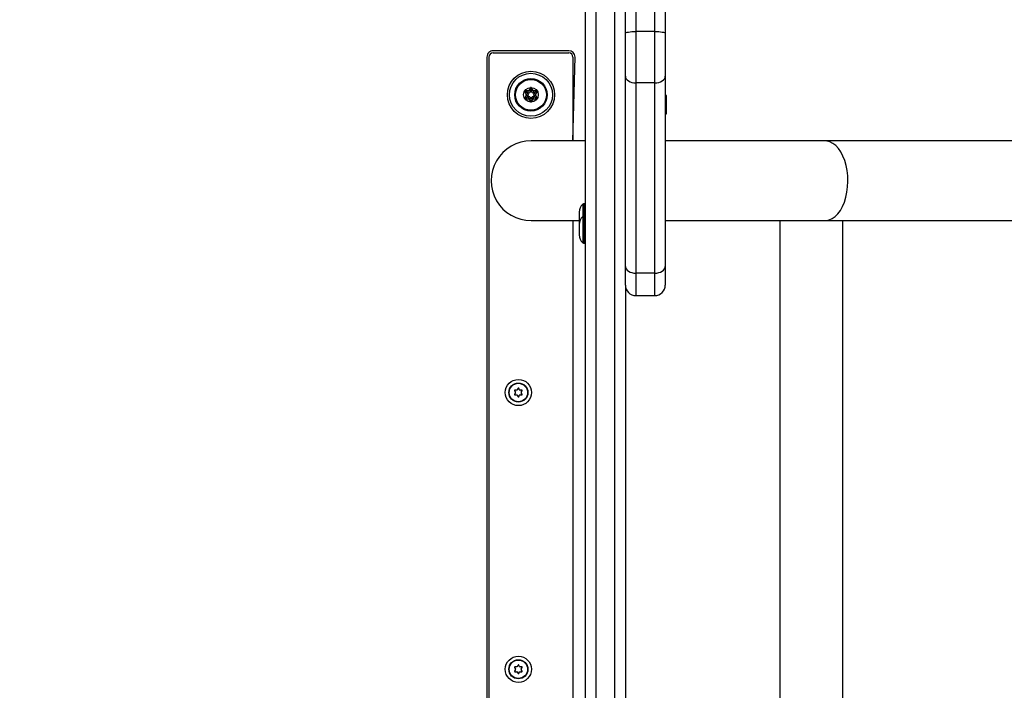
# Model space of a CAD drawing. Extents: x 15692 to 27718, y 18204 to 28533.
# Drawn here: x 21829 to 22299, y 22284 to 22604 of the extents above; entities that cross this region are included whole.
import ezdxf

# ---------------------------------------------------------------- set-up
doc = ezdxf.new("R2010")
doc.units = 0
doc.header["$LTSCALE"] = 50
doc.header["$MEASUREMENT"] = 0
doc.header["$PDSIZE"] = -1
doc.layers.get('Defpoints').update_dxf_attribs({"linetype": 'CONTINUOUS'})
doc.layers.add('NIJHA_0_maatvoering', color=4, linetype='CONTINUOUS')
doc.layers.add('NIJHA_toestel', color=7, linetype='CONTINUOUS')
doc.dimstyles.get("Standard").update_dxf_attribs({"dimtxt": 0.18, "dimasz": 0.18, "dimexe": 0.18, "dimexo": 0.0625, "dimgap": 0.09, "dimtad": 0, "dimtih": 1, "dimtoh": 1, "dimdec": 4, "dimzin": 0, "dimdsep": 46, "dimtxsty": 'Standard', "dimcen": 0.09, "dimadec": 0, "dimazin": 0, "dimtfac": 1, "dimtdec": 4, "dimtofl": 0, "dimtmove": 0, "dimatfit": 3, "dimfxl": 0, "dimtolj": 1, "dimtzin": 0, "dimarcsym": 0})

# ---------------------------------------------------------------- blocks, each defined once
blk = doc.blocks.new('*D19')
at = {"layer": 'Defpoints', "color": 0, "transparency": 16777216}
for p in [(16981.4, 23393.53), (26701.03, 21044.5), (26701.03, 18748.19)]:
    blk.add_point(p, dxfattribs=at)
at = {"layer": 'NIJHA_0_maatvoering', "color": 0, "lineweight": -2, "transparency": 16777216}
for p, q in [((16981.4, 23387.28), (16981.4, 18735.69)), ((26701.03, 21038.25), (26701.03, 18735.69)), ((17081.4, 18748.19), (26601.03, 18748.19))]:
    blk.add_line(p, q, dxfattribs=at)
at = {"layer": 'NIJHA_0_maatvoering', "color": 0, "transparency": 16777216}
for points in [[(17081.4, 18764.86), (17081.4, 18731.53), (16981.4, 18748.19)], [(26601.03, 18764.86), (26601.03, 18731.53), (26701.03, 18748.19)]]:
    blk.add_solid(points, dxfattribs=at)
at = {"layer": 'NIJHA_0_maatvoering', "transparency": 16777216, "insert": (21841.22, 18804.44), "char_height": 100, "attachment_point": 5}
blk.add_mtext('\\A1;9720', dxfattribs=at)

msp = doc.modelspace()

# ---------------------------------------------------------------- linework, layer by layer
at = {"layer": 'NIJHA_toestel'}
for p, q in [((22099.06, 21909.33), (22099.06, 22655.02)), ((22104.06, 22654.58), (22104.06, 21908.9)), ((22113.06, 21908.9), (22113.06, 22654.58)), ((22118.06, 22597.82), (22118.06, 22639.25)), ((22123.06, 22640.12), (22123.06, 22598.69)), ((22132.06, 22598.69), (22132.06, 22640.12)), ((22137.06, 22639.25), (22137.06, 22597.82)), ((22132.06, 22598.69), (22123.06, 22598.69)), ((22091.06, 22589.5), (22055.06, 22589.5)), ((22052.06, 22586.5), (22052.06, 22002.5)), ((22053.06, 22586.5), (22053.06, 22002.5)), ((22055.06, 22588.5), (22091.06, 22588.5)), ((22093.06, 22586.5), (22093.06, 22546.5)), ((22093.06, 22546.5), (22094.06, 22586.5)), ((22118.06, 22486.65), (22118.06, 22577.41)), ((22137.06, 22577.41), (22137.06, 22486.65)), ((22072.8, 22571.8), (22072.07, 22570.53)), ((22074.06, 22570.53), (22073.32, 22571.8)), ((22132.06, 22574.19), (22123.06, 22574.19)), ((22123.06, 22574.19), (22123.06, 22483.43)), ((22132.06, 22483.43), (22132.06, 22574.19)), ((22070.07, 22569.93), (22070.81, 22568.65)), ((22070.81, 22568.35), (22070.07, 22567.08)), ((22071.81, 22570.38), (22070.33, 22570.38)), ((22070.33, 22566.63), (22071.81, 22566.63)), ((22071.68, 22569.15), (22070.81, 22568.65)), ((22071.81, 22569.38), (22071.55, 22569.38)), ((22071.55, 22569.38), (22071.68, 22569.15)), ((22071.68, 22567.85), (22071.55, 22567.63)), ((22071.55, 22567.63), (22071.81, 22567.63)), ((22072.93, 22566.98), (22072.07, 22566.48)), ((22072.07, 22566.48), (22072.8, 22565.2)), ((22073.06, 22570.25), (22072.93, 22570.03)), ((22072.93, 22566.98), (22073.06, 22566.75)), ((22073.19, 22570.03), (22073.06, 22570.25)), ((22073.06, 22566.75), (22073.19, 22566.98)), ((22074.06, 22570.53), (22073.19, 22570.03)), ((22073.32, 22565.2), (22074.06, 22566.48)), ((22075.79, 22570.38), (22074.32, 22570.38)), ((22074.58, 22569.38), (22074.32, 22569.38)), ((22074.32, 22567.63), (22074.58, 22567.63)), ((22074.32, 22566.63), (22075.79, 22566.63)), ((22074.45, 22569.15), (22074.58, 22569.38)), ((22075.31, 22568.35), (22074.45, 22567.85)), ((22074.58, 22567.63), (22074.45, 22567.85)), ((22075.31, 22568.65), (22076.05, 22569.93)), ((22076.05, 22567.08), (22075.31, 22568.35)), ((22137.31, 22568.28), (22137.31, 22568.28)), ((22137.31, 22559.29), (22137.31, 22559.29)), ((23662.67, 22546.5), (22213.26, 22546.5)), ((22098.81, 22516.57), (22098.42, 22516.57)), ((22098.81, 22510.71), (22098.42, 22510.71)), ((22093.06, 22508.5), (22093.06, 22080.5)), ((22096.06, 22507.57), (22096.06, 22506.71)), ((22191.69, 22508.5), (22191.69, 22080.5)), ((22213.26, 22508.5), (23662.67, 22508.5)), ((22221.51, 22508.5), (22221.51, 22080.5)), ((22098.42, 22497.71), (22098.81, 22497.71)), ((22132.06, 22483.43), (22123.06, 22483.43)), ((22118.06, 22477.72), (22118.06, 22109.63)), ((22123.06, 22472.72), (22132.06, 22472.72)), ((22065.24, 22427.35), (22065.67, 22426.6)), ((22065.67, 22426.4), (22065.24, 22425.65)), ((22066.28, 22427.65), (22065.41, 22427.65)), ((22065.41, 22425.35), (22066.28, 22425.35)), ((22066.89, 22428.5), (22066.45, 22427.75)), ((22066.45, 22425.25), (22066.89, 22424.5)), ((22067.67, 22427.75), (22067.23, 22428.5)), ((22067.23, 22424.5), (22067.67, 22425.25)), ((22068.71, 22427.65), (22067.84, 22427.65)), ((22067.84, 22425.35), (22068.71, 22425.35)), ((22068.45, 22426.6), (22068.88, 22427.35)), ((22068.88, 22425.65), (22068.45, 22426.4)), ((22065.24, 22295.35), (22065.67, 22294.6)), ((22065.67, 22294.4), (22065.24, 22293.65)), ((22066.28, 22295.65), (22065.41, 22295.65)), ((22066.89, 22296.5), (22066.45, 22295.75)), ((22067.67, 22295.75), (22067.23, 22296.5)), ((22068.71, 22295.65), (22067.84, 22295.65)), ((22068.45, 22294.6), (22068.88, 22295.35)), ((22068.88, 22293.65), (22068.45, 22294.4)), ((22065.41, 22293.35), (22066.28, 22293.35)), ((22066.45, 22293.25), (22066.89, 22292.5)), ((22067.23, 22292.5), (22067.67, 22293.25)), ((22067.84, 22293.35), (22068.71, 22293.35))]:
    msp.add_line(p, q, dxfattribs=at)
at = {"layer": 'NIJHA_toestel', "elevation": 0}
for points in [[(22118.06, 22597.82), (22118.16, 22597.99), (22118.44, 22598.15), (22118.9, 22598.3), (22119.53, 22598.43), (22120.28, 22598.54), (22121.15, 22598.62), (22122.09, 22598.67), (22123.06, 22598.69)], [(22118.06, 22577.41), (22118.06, 22579.59), (22118.06, 22581.93), (22118.06, 22584.42), (22118.06, 22587.01), (22118.06, 22589.67), (22118.06, 22592.39), (22118.06, 22595.11), (22118.06, 22597.82)], [(22123.06, 22598.69), (22123.06, 22595.44), (22123.06, 22592.17), (22123.06, 22588.91), (22123.06, 22585.71), (22123.06, 22582.6), (22123.06, 22579.62), (22123.06, 22576.81), (22123.06, 22574.19)], [(22132.06, 22574.19), (22132.06, 22576.81), (22132.06, 22579.62), (22132.06, 22582.6), (22132.06, 22585.71), (22132.06, 22588.91), (22132.06, 22592.17), (22132.06, 22595.44), (22132.06, 22598.69)], [(22132.06, 22598.69), (22133.04, 22598.67), (22133.97, 22598.62), (22134.84, 22598.54), (22135.6, 22598.43), (22136.22, 22598.3), (22136.68, 22598.15), (22136.97, 22597.99), (22137.06, 22597.82)], [(22137.06, 22597.82), (22137.06, 22595.11), (22137.06, 22592.39), (22137.06, 22589.67), (22137.06, 22587.01), (22137.06, 22584.42), (22137.06, 22581.93), (22137.06, 22579.59), (22137.06, 22577.41)], [(22118.06, 22577.41), (22118.16, 22576.78), (22118.44, 22576.18), (22118.9, 22575.62), (22119.53, 22575.13), (22120.28, 22574.73), (22121.15, 22574.44), (22122.09, 22574.26), (22123.06, 22574.19)], [(22132.06, 22574.19), (22133.04, 22574.26), (22133.97, 22574.44), (22134.84, 22574.73), (22135.6, 22575.13), (22136.22, 22575.62), (22136.68, 22576.18), (22136.97, 22576.78), (22137.06, 22577.41)], [(22073.06, 22570.25), (22073.01, 22570.55), (22072.96, 22570.84), (22072.92, 22571.11), (22072.88, 22571.35), (22072.85, 22571.54), (22072.82, 22571.68), (22072.81, 22571.77), (22072.8, 22571.8)], [(22073.32, 22571.8), (22073.32, 22571.77), (22073.3, 22571.68), (22073.28, 22571.54), (22073.24, 22571.35), (22073.21, 22571.11), (22073.16, 22570.84), (22073.11, 22570.55), (22073.06, 22570.25)], [(22071.55, 22569.38), (22071.26, 22569.48), (22070.98, 22569.59), (22070.73, 22569.68), (22070.5, 22569.76), (22070.32, 22569.83), (22070.19, 22569.88), (22070.1, 22569.91), (22070.07, 22569.93)], [(22071.55, 22567.63), (22071.26, 22567.52), (22070.98, 22567.42), (22070.73, 22567.32), (22070.5, 22567.24), (22070.32, 22567.17), (22070.19, 22567.12), (22070.1, 22567.09), (22070.07, 22567.08)], [(22071.55, 22569.38), (22071.31, 22569.57), (22071.08, 22569.76), (22070.87, 22569.93), (22070.69, 22570.08), (22070.54, 22570.21), (22070.43, 22570.3), (22070.36, 22570.36), (22070.33, 22570.38)], [(22071.55, 22567.63), (22071.31, 22567.43), (22071.08, 22567.24), (22070.87, 22567.07), (22070.69, 22566.92), (22070.54, 22566.79), (22070.43, 22566.7), (22070.36, 22566.64), (22070.33, 22566.63)], [(22071.68, 22567.85), (22071.51, 22567.95), (22071.34, 22568.04), (22071.19, 22568.13), (22071.06, 22568.2), (22070.96, 22568.27), (22070.88, 22568.31), (22070.83, 22568.34), (22070.81, 22568.35)], [(22071.81, 22569.38), (22071.81, 22569.57), (22071.81, 22569.76), (22071.81, 22569.93), (22071.81, 22570.08), (22071.81, 22570.21), (22071.81, 22570.3), (22071.81, 22570.36), (22071.81, 22570.38)], [(22071.81, 22567.63), (22071.81, 22567.43), (22071.81, 22567.24), (22071.81, 22567.07), (22071.81, 22566.92), (22071.81, 22566.79), (22071.81, 22566.7), (22071.81, 22566.64), (22071.81, 22566.63)], [(22072.93, 22570.03), (22072.76, 22570.12), (22072.6, 22570.22), (22072.45, 22570.3), (22072.32, 22570.38), (22072.21, 22570.44), (22072.13, 22570.49), (22072.08, 22570.52), (22072.07, 22570.53)], [(22073.06, 22566.75), (22073.01, 22566.45), (22072.96, 22566.16), (22072.92, 22565.89), (22072.88, 22565.65), (22072.85, 22565.46), (22072.82, 22565.32), (22072.81, 22565.23), (22072.8, 22565.2)], [(22073.32, 22565.2), (22073.32, 22565.23), (22073.3, 22565.32), (22073.28, 22565.46), (22073.24, 22565.65), (22073.21, 22565.89), (22073.16, 22566.16), (22073.11, 22566.45), (22073.06, 22566.75)], [(22074.06, 22566.48), (22074.04, 22566.49), (22073.99, 22566.51), (22073.91, 22566.56), (22073.8, 22566.62), (22073.67, 22566.7), (22073.52, 22566.78), (22073.36, 22566.88), (22073.19, 22566.98)], [(22074.32, 22570.38), (22074.32, 22570.36), (22074.32, 22570.3), (22074.32, 22570.21), (22074.32, 22570.08), (22074.32, 22569.93), (22074.32, 22569.76), (22074.32, 22569.57), (22074.32, 22569.38)], [(22074.32, 22566.63), (22074.32, 22566.64), (22074.32, 22566.7), (22074.32, 22566.79), (22074.32, 22566.92), (22074.32, 22567.07), (22074.32, 22567.24), (22074.32, 22567.43), (22074.32, 22567.63)], [(22075.31, 22568.65), (22075.3, 22568.66), (22075.25, 22568.69), (22075.17, 22568.73), (22075.06, 22568.8), (22074.93, 22568.87), (22074.78, 22568.96), (22074.62, 22569.05), (22074.45, 22569.15)], [(22075.79, 22570.38), (22075.77, 22570.36), (22075.7, 22570.3), (22075.58, 22570.21), (22075.43, 22570.08), (22075.25, 22569.93), (22075.04, 22569.76), (22074.81, 22569.57), (22074.58, 22569.38)], [(22076.05, 22569.93), (22076.02, 22569.91), (22075.94, 22569.88), (22075.8, 22569.83), (22075.62, 22569.76), (22075.39, 22569.68), (22075.14, 22569.59), (22074.86, 22569.48), (22074.58, 22569.38)], [(22075.79, 22566.63), (22075.77, 22566.64), (22075.7, 22566.7), (22075.58, 22566.79), (22075.43, 22566.92), (22075.25, 22567.07), (22075.04, 22567.24), (22074.81, 22567.43), (22074.58, 22567.63)], [(22076.05, 22567.08), (22076.02, 22567.09), (22075.94, 22567.12), (22075.8, 22567.17), (22075.62, 22567.24), (22075.39, 22567.32), (22075.14, 22567.42), (22074.86, 22567.52), (22074.58, 22567.63)], [(22137.31, 22563.79), (22137.31, 22565.05), (22137.31, 22566.21), (22137.31, 22567.18), (22137.31, 22567.87), (22137.31, 22568.23), (22137.31, 22568.28)], [(22137.56, 22568.17), (22137.56, 22568.13), (22137.56, 22567.78), (22137.56, 22567.1), (22137.56, 22566.16), (22137.56, 22565.02), (22137.56, 22563.79), (22137.56, 22562.55), (22137.56, 22561.41), (22137.56, 22560.47), (22137.56, 22559.79), (22137.56, 22559.44), (22137.56, 22559.4)], [(22137.31, 22559.29), (22137.31, 22559.34), (22137.31, 22559.7), (22137.31, 22560.39), (22137.31, 22561.36), (22137.31, 22562.52), (22137.31, 22563.79)], [(22099.06, 22546.5), (22098.24, 22546.5), (22094.4, 22546.5), (22090.83, 22546.5), (22087.56, 22546.5), (22084.6, 22546.5), (22081.95, 22546.5), (22079.64, 22546.5), (22077.66, 22546.5), (22076.04, 22546.5), (22074.77, 22546.5), (22073.85, 22546.5), (22073.3, 22546.5), (22073.12, 22546.5)], [(22213.26, 22546.5), (22208.48, 22546.5), (22203.51, 22546.5), (22198.36, 22546.5), (22193.07, 22546.5), (22187.65, 22546.5), (22182.12, 22546.5), (22176.52, 22546.5), (22170.85, 22546.5), (22165.15, 22546.5), (22159.44, 22546.5), (22153.73, 22546.5), (22148.07, 22546.5), (22142.46, 22546.5), (22137.06, 22546.5)], [(22213.26, 22508.5), (22213.75, 22508.52), (22215.23, 22508.81), (22216.68, 22509.46), (22218.07, 22510.45), (22219.36, 22511.75), (22220.54, 22513.36), (22221.58, 22515.23), (22222.47, 22517.33), (22223.18, 22519.62), (22223.7, 22522.06), (22224.03, 22524.6), (22224.16, 22527.2), (22224.08, 22529.8), (22223.8, 22532.36), (22223.32, 22534.83), (22222.65, 22537.16), (22221.8, 22539.31), (22220.79, 22541.23), (22219.64, 22542.9), (22218.38, 22544.28), (22217.01, 22545.34), (22215.57, 22546.07), (22214.1, 22546.44), (22213.26, 22546.5)], [(22097.75, 22516.32), (22097.75, 22516.28), (22097.75, 22515.91), (22097.75, 22515.21), (22097.75, 22514.22), (22097.75, 22512.98), (22097.75, 22511.57), (22097.75, 22510.46)], [(22098.42, 22516.57), (22098.42, 22516.56), (22098.42, 22516.3), (22098.42, 22515.7), (22098.42, 22514.8), (22098.42, 22513.64), (22098.42, 22512.29), (22098.42, 22510.83), (22098.42, 22510.71)], [(22098.81, 22516.57), (22098.81, 22516.56), (22098.81, 22516.3), (22098.81, 22515.7), (22098.81, 22514.8), (22098.81, 22513.64), (22098.81, 22512.29), (22098.81, 22510.83), (22098.81, 22510.71)], [(22096.06, 22512.57), (22096.06, 22512.55), (22096.06, 22512.49), (22096.06, 22512.38), (22096.06, 22512.24), (22096.06, 22512.05), (22096.06, 22511.84), (22096.06, 22511.59), (22096.06, 22511.32)], [(22096.06, 22511.32), (22096.06, 22511.03), (22096.06, 22510.72), (22096.06, 22510.4), (22096.06, 22510.07), (22096.06, 22509.74), (22096.06, 22509.42), (22096.06, 22509.11), (22096.06, 22508.82)], [(22097.75, 22510.46), (22097.75, 22510.42), (22097.75, 22510.05), (22097.75, 22509.35), (22097.75, 22508.35), (22097.75, 22507.12), (22097.75, 22505.71), (22097.75, 22504.21), (22097.75, 22502.71), (22097.75, 22501.31), (22097.75, 22500.07), (22097.75, 22499.07), (22097.75, 22498.37), (22097.75, 22498.01), (22097.75, 22497.96)], [(22098.42, 22510.71), (22098.42, 22510.7), (22098.42, 22510.44), (22098.42, 22509.84), (22098.42, 22508.94), (22098.42, 22507.78), (22098.42, 22506.43), (22098.42, 22504.97), (22098.42, 22503.46), (22098.42, 22501.99), (22098.42, 22500.64), (22098.42, 22499.48), (22098.42, 22498.58), (22098.42, 22497.98), (22098.42, 22497.72), (22098.42, 22497.71)], [(22098.81, 22510.71), (22098.81, 22510.7), (22098.81, 22510.44), (22098.81, 22509.84), (22098.81, 22508.94), (22098.81, 22507.78), (22098.81, 22506.43), (22098.81, 22504.97), (22098.81, 22503.46), (22098.81, 22501.99), (22098.81, 22500.64), (22098.81, 22499.48), (22098.81, 22498.58), (22098.81, 22497.98), (22098.81, 22497.72), (22098.81, 22497.71)], [(22073.12, 22508.5), (22073.3, 22508.5), (22073.85, 22508.5), (22074.77, 22508.5), (22076.04, 22508.5), (22077.66, 22508.5), (22079.64, 22508.5), (22081.95, 22508.5), (22084.6, 22508.5), (22087.56, 22508.5), (22090.83, 22508.5), (22094.4, 22508.5), (22096.06, 22508.5)], [(22096.06, 22508.82), (22096.06, 22508.55), (22096.06, 22508.3), (22096.06, 22508.09), (22096.06, 22507.91), (22096.06, 22507.76), (22096.06, 22507.66), (22096.06, 22507.59), (22096.06, 22507.57)], [(22096.06, 22506.71), (22096.06, 22506.69), (22096.06, 22506.63), (22096.06, 22506.52), (22096.06, 22506.38), (22096.06, 22506.19), (22096.06, 22505.98), (22096.06, 22505.73), (22096.06, 22505.46)], [(22096.06, 22505.46), (22096.06, 22505.17), (22096.06, 22504.86), (22096.06, 22504.54), (22096.06, 22504.21), (22096.06, 22503.88), (22096.06, 22503.56), (22096.06, 22503.25), (22096.06, 22502.96)], [(22137.06, 22508.5), (22142.46, 22508.5), (22148.07, 22508.5), (22153.73, 22508.5), (22159.44, 22508.5), (22165.15, 22508.5), (22170.85, 22508.5), (22176.52, 22508.5), (22182.12, 22508.5), (22187.65, 22508.5), (22193.07, 22508.5), (22198.36, 22508.5), (22203.51, 22508.5), (22208.48, 22508.5), (22213.26, 22508.5)], [(22096.06, 22502.96), (22096.06, 22502.69), (22096.06, 22502.44), (22096.06, 22502.23), (22096.06, 22502.05), (22096.06, 22501.9), (22096.06, 22501.8), (22096.06, 22501.73), (22096.06, 22501.71)], [(22118.06, 22486.65), (22118.16, 22486.02), (22118.44, 22485.42), (22118.9, 22484.86), (22119.53, 22484.37), (22120.28, 22483.97), (22121.15, 22483.68), (22122.09, 22483.49), (22123.06, 22483.43)], [(22118.06, 22477.72), (22118.06, 22477.77), (22118.06, 22478.11), (22118.06, 22478.79), (22118.06, 22479.79), (22118.06, 22481.09), (22118.06, 22482.68), (22118.06, 22484.54), (22118.06, 22486.65)], [(22132.06, 22483.43), (22133.04, 22483.49), (22133.97, 22483.68), (22134.84, 22483.97), (22135.6, 22484.37), (22136.22, 22484.86), (22136.68, 22485.42), (22136.97, 22486.02), (22137.06, 22486.65)], [(22137.06, 22486.65), (22137.06, 22484.54), (22137.06, 22482.68), (22137.06, 22481.09), (22137.06, 22479.79), (22137.06, 22478.79), (22137.06, 22478.11), (22137.06, 22477.77), (22137.06, 22477.72)], [(22123.06, 22483.43), (22123.06, 22480.91), (22123.06, 22478.68), (22123.06, 22476.77), (22123.06, 22475.2), (22123.06, 22474.01), (22123.06, 22473.19), (22123.06, 22472.78), (22123.06, 22472.72)], [(22132.06, 22472.72), (22132.06, 22472.78), (22132.06, 22473.19), (22132.06, 22474.01), (22132.06, 22475.2), (22132.06, 22476.77), (22132.06, 22478.68), (22132.06, 22480.91), (22132.06, 22483.43)]]:
    msp.add_lwpolyline(points, dxfattribs=at)
at = {"layer": 'NIJHA_toestel'}
for centre, radius in [((22073.06, 22568.5), 11.25), ((22073.06, 22568.5), 10.25), ((22073.06, 22568.5), 7.74), ((22073.06, 22568.5), 7.36), ((22073.06, 22568.5), 3.5), ((22067.06, 22426.5), 6.25), ((22067.06, 22426.5), 4.54), ((22067.06, 22426.5), 4.39), ((22067.06, 22294.5), 6.25), ((22067.06, 22294.5), 4.54), ((22067.06, 22294.5), 4.39)]:
    msp.add_circle(centre, radius, dxfattribs=at)
for centre, radius, start, end in [((22055.06, 22586.5), 3, 90.0007, 180.001), ((22091.06, 22586.5), 3, 0.0012, 89.9992), ((22055.06, 22586.5), 2, 89.9988, 179.9979), ((22091.06, 22586.5), 2, 0.0009, 89.9993), ((22073.06, 22571.65), 0.3, 29.9948, 149.9993), ((22070.33, 22570.08), 0.3, 90.0031, 210.006), ((22070.33, 22566.93), 0.3, 149.9932, 270.0063), ((22070.55, 22568.5), 0.3, 330.0012, 30.0176), ((22070.55, 22568.5), 1.3, 329.9999, 30), ((22071.81, 22570.68), 0.3, 270.0132, 330.0157), ((22071.81, 22570.68), 1.3, 269.9993, 329.9995), ((22071.81, 22566.33), 1.3, 29.9976, 89.9994), ((22071.81, 22566.33), 0.3, 29.9908, 90.0001), ((22074.32, 22570.68), 1.3, 210.0007, 269.9995), ((22074.32, 22566.33), 1.3, 89.9963, 149.9964), ((22074.32, 22570.68), 0.3, 210.0043, 270.0007), ((22074.32, 22566.33), 0.3, 90.0003, 150.0022), ((22075.57, 22568.5), 1.3, 150.0001, 209.997), ((22075.57, 22568.5), 0.3, 150.0018, 210.0048), ((22075.79, 22570.08), 0.3, 329.9798, 90.0191), ((22075.79, 22566.93), 0.3, 270.0026, 30.0194), ((22137.41, 22568.17), 0.15, 0, 135), ((22073.06, 22565.35), 0.3, 210.0077, 329.9999), ((22137.41, 22559.4), 0.15, 224.9956, 359.9957), ((22073.1, 22527.5), 19, 89.9262, 270.0738), ((22101.06, 22512.57), 5, 131.4096, 180), ((22098.42, 22515.57), 1, 90.0025, 131.411), ((22098.81, 22516.32), 0.25, 359.9958, 89.9995), ((22101.06, 22506.71), 5, 131.4096, 180), ((22098.42, 22509.71), 1, 89.9953, 131.4062), ((22098.61, 22510.56), 0.25, 37.0193, 37.0343), ((22101.06, 22501.71), 5, 180, 228.5904), ((22098.42, 22498.71), 1, 228.5842, 269.9981), ((22098.81, 22497.96), 0.25, 270.0117, 0.0193), ((22123.06, 22477.72), 5, 180.0004, 269.9997), ((22132.06, 22477.72), 5, 270.0004, 0.0003), ((22065.41, 22427.45), 0.2, 89.998, 209.9917), ((22065.41, 22425.55), 0.2, 150.0324, 269.971), ((22065.5, 22426.5), 0.2, 330, 30), ((22066.28, 22427.85), 0.2, 270, 330), ((22066.28, 22425.15), 0.2, 30, 90), ((22067.06, 22428.4), 0.2, 30.025, 149.9962), ((22067.84, 22427.85), 0.2, 210, 270), ((22067.84, 22425.15), 0.2, 90, 150), ((22068.62, 22426.5), 0.2, 150, 210), ((22068.71, 22427.45), 0.2, 329.9682, 90.0366), ((22068.71, 22425.55), 0.2, 269.9995, 29.9875), ((22067.06, 22424.6), 0.2, 210.0173, 330.0046), ((22065.41, 22295.45), 0.2, 89.9979, 210.0152), ((22065.5, 22294.5), 0.2, 330, 30), ((22066.28, 22295.85), 0.2, 270.0147, 330.0145), ((22067.06, 22296.4), 0.2, 29.9776, 150.0013), ((22067.84, 22295.85), 0.2, 210.0103, 269.9988), ((22068.62, 22294.5), 0.2, 149.9982, 210.028), ((22068.71, 22295.45), 0.2, 329.9893, 90.0107), ((22065.41, 22293.55), 0.2, 150.0064, 269.9919), ((22066.28, 22293.15), 0.2, 30, 90), ((22067.06, 22292.6), 0.2, 209.9964, 329.9996), ((22067.84, 22293.15), 0.2, 89.996, 149.9974), ((22068.71, 22293.55), 0.2, 269.9996, 30.0323)]:
    msp.add_arc(centre, radius, start, end, dxfattribs=at)

# ---------------------------------------------------------------- dimensions: what is measured, and where the dimension line sits
at = {"layer": 'NIJHA_0_maatvoering'}
dim = msp.add_linear_dim(base=(26701.03, 18748.19), p1=(16981.4, 23393.53), p2=(26701.03, 21044.5), dimstyle='Standard', override={"dimscale": 10, "dimtxt": 10, "dimasz": 10, "dimexe": 1.25, "dimexo": 0.625, "dimgap": 0.625, "dimtad": 1, "dimtih": 0, "dimtoh": 0, "dimdec": 0, "dimzin": 8, "dimcen": 2.5, "dimclrt": 256, "dimtofl": 1}, dxfattribs=at)
dim.commit()
dim.dimension.update_dxf_attribs({"geometry": '*D19', "text_midpoint": (21841.22, 18748.19), "dimtype": 160})

doc.saveas('drawing.dxf')
